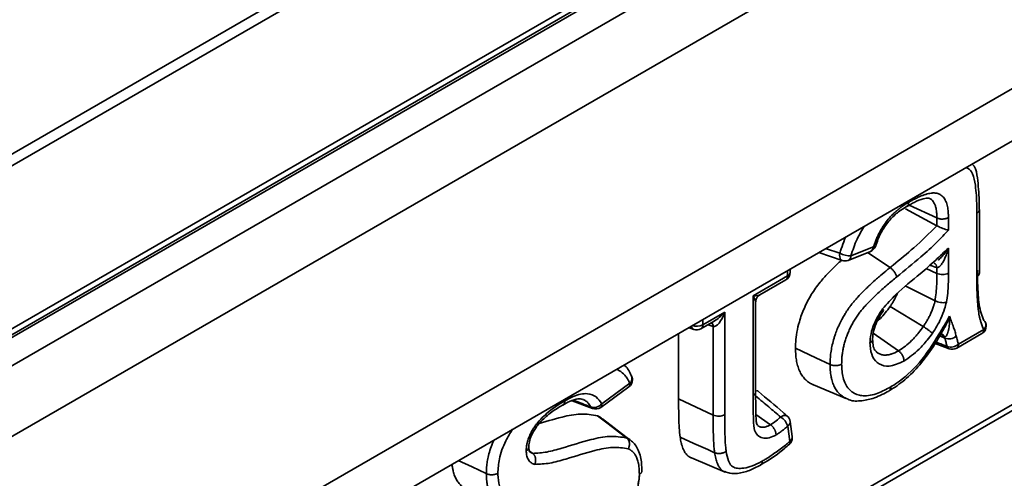
# Model space of a CAD drawing. Units: millimetres. Extents: x 8 to 418, y -69 to 291.
# Drawn here: x 139 to 150, y 83 to 88 of the extents above; entities that cross this region are included whole.
import ezdxf

# ---------------------------------------------------------------- set-up
doc = ezdxf.new("R2010")
doc.units = ezdxf.units.MM

msp = doc.modelspace()

# ---------------------------------------------------------------- linework, layer by layer
at = {"color": 7, "linetype": 'Continuous', "lineweight": 35}
for p, q in [((224.5609, 136.3414), (83.1395, 54.7208)), ((224.7608, 136.3216), (83.3395, 54.701)), ((227.1972, 135.8476), (85.7759, 54.227)), ((227.2972, 135.8377), (85.8759, 54.2171)), ((85.9042, 54.2008), (227.3255, 135.8214)), ((227.4669, 135.5765), (86.0456, 53.9558)), ((227.4669, 134.7598), (86.0456, 53.1392)), ((227.384, 132.0653), (85.9627, 50.4446)), ((227.4815, 131.5175), (86.0602, 49.8969)), ((139.634, 77.7733), (170.8881, 95.8114)), ((139.5925, 77.6817), (170.8467, 95.7198)), ((149.4122, 85.9816), (149.052, 86.1763)), ((149.4122, 86.071), (149.0932, 86.2196)), ((149.9026, 85.4336), (149.9026, 86.1672)), ((149.4122, 85.9816), (149.4122, 86.071)), ((149.5459, 86.0764), (149.5459, 85.9314)), ((149.8733, 85.3926), (149.8733, 86.1261)), ((148.3873, 85.582), (148.6466, 85.6856)), ((148.4209, 85.6341), (148.6802, 85.7377)), ((148.7044, 85.747), (148.7047, 85.7481)), ((149.5459, 85.7236), (149.5459, 85.4353)), ((148.049, 85.6734), (148.3179, 85.5804)), ((147.7196, 85.4448), (147.7196, 85.4833)), ((149.4122, 85.4316), (149.4122, 85.4996)), ((147.2914, 85.1738), (147.6903, 85.404)), ((147.3707, 85.1857), (147.6696, 85.3582)), ((149.391, 85.117), (149.0541, 85.2858)), ((147.2914, 84.0227), (147.2914, 85.1738)), ((147.3207, 84.0635), (147.3207, 85.0991)), ((148.7555, 84.9417), (148.7967, 85.0044)), ((149.2553, 84.8184), (148.8717, 85.0489)), ((146.7102, 84.8383), (146.964, 84.9848)), ((146.964, 84.9848), (146.964, 83.8018)), ((146.5464, 84.8062), (146.6058, 84.785)), ((146.6895, 84.7925), (146.8433, 84.8813)), ((146.8304, 83.7982), (146.8304, 84.8183)), ((149.6618, 84.6154), (149.9535, 84.7837)), ((146.4315, 83.9847), (146.4315, 84.7399)), ((148.9692, 84.5386), (148.6783, 84.7418)), ((149.5044, 84.6841), (149.5002, 84.7004)), ((149.641, 84.5696), (149.9327, 84.7379)), ((149.3932, 84.6244), (149.5555, 84.5627)), ((145.889, 84.2469), (145.8882, 84.2486)), ((145.5323, 83.8865), (145.8573, 84.1241)), ((145.544, 83.9264), (145.869, 84.164)), ((147.9868, 84.1473), (148.3748, 83.9855)), ((146.8304, 83.7982), (146.4315, 83.9847)), ((145.2023, 83.9636), (145.4374, 83.8738)), ((145.8745, 83.5088), (145.5552, 83.7524)), ((147.4921, 83.6862), (147.324, 83.8034)), ((147.7147, 83.4944), (147.6912, 83.6696)), ((147.7431, 83.5485), (147.7197, 83.7237)), ((147.711, 83.461), (147.7118, 83.4618)), ((144.7485, 83.3551), (144.7088, 83.3852)), ((146.5802, 83.3023), (146.9682, 83.1405))]:
    msp.add_line(p, q, dxfattribs=at)
at = {"color": 8, "linetype": 'Continuous', "lineweight": 35}
for p, q in [((148.1276, 85.7188), (148.2926, 85.6642)), ((148.8721, 85.4992), (148.6133, 85.6723)), ((147.6903, 85.404), (147.6903, 85.4664)), ((149.4122, 85.4316), (149.2893, 85.489)), ((146.7102, 84.9007), (146.7102, 84.8383)), ((146.8304, 84.8183), (146.771, 84.8396)), ((149.5044, 84.6841), (149.445, 84.7104))]:
    msp.add_line(p, q, dxfattribs=at)
at = {"color": 8, "linetype": 'Continuous', "lineweight": 35, "flags": 128}
for points in [[(148.6802, 85.7377), (148.6907, 85.7387), (148.6984, 85.7411), (148.7032, 85.7447), (148.7044, 85.747)], [(148.2926, 85.6642), (148.2903, 85.6432), (148.2911, 85.6238), (148.2948, 85.6069), (148.3013, 85.5935), (148.3102, 85.5841), (148.3176, 85.5803)], [(149.4831, 84.7243), (149.4904, 84.717), (149.5002, 84.7004)], [(147.6854, 83.7865), (147.6815, 83.7894), (147.6704, 83.7936), (147.6572, 83.7942), (147.6424, 83.7912), (147.6267, 83.7847), (147.6107, 83.775)]]:
    msp.add_lwpolyline(points, dxfattribs=at)
at = {"color": 7, "linetype": 'Continuous', "lineweight": 35, "flags": 128}
for points in [[(149.4681, 84.7322), (149.4773, 84.7283), (149.4831, 84.7243)], [(148.1793, 84.381), (148.0149, 84.4579), (147.7804, 84.5676)], [(145.833, 83.5329), (145.7385, 83.6048), (145.6176, 83.6968), (145.4967, 83.7888)], [(146.8474, 83.3631), (146.7684, 83.3987), (146.6087, 83.4707), (146.4491, 83.5427)], [(144.2123, 83.1216), (144.0478, 83.1985), (143.8892, 83.2726)]]:
    msp.add_lwpolyline(points, dxfattribs=at)
at = {"color": 7, "linetype": 'Continuous', "lineweight": 35}
for centre, radius, start, end in [((148.6095, 85.7785), 0.1, 291.7751, 341.64721), ((148.4153, 85.8982), 0.2642, 242.3172, 271.19976), ((148.3502, 85.6749), 0.1, 251.01816, 291.7751), ((147.6196, 85.4448), 0.1, 299.99119, 0), ((149.4751, 85.5745), 0.1561, 246.26732, 296.97396), ((149.9202, 84.841), 0.0591, 24.18213, 53.64866), ((146.6395, 84.8791), 0.1, 250.3269, 299.99119), ((149.8827, 84.8245), 0.1, 299.99119, 0), ((149.8827, 84.8245), 0.1, 0, 23.99025), ((149.5502, 84.8055), 0.1297, 249.32153, 311.20395), ((149.5757, 84.7103), 0.1281, 249.53508, 312.18102), ((149.5911, 84.6562), 0.1, 249.1822, 299.99119), ((145.7983, 84.2048), 0.1, 0, 25.96323), ((145.7983, 84.2048), 0.1, 306.17175, 0), ((145.4551, 84.0035), 0.1177, 250.99526, 319.07691), ((145.4733, 83.9672), 0.1, 248.98178, 306.17175), ((146.8934, 83.9413), 0.1564, 246.24359, 296.84837), ((147.498, 83.6054), 0.2037, 18.39473, 56.39341), ((147.6205, 83.7104), 0.1, 7.62367, 49.53889), ((147.644, 83.5352), 0.1, 312.07532, 0), ((147.644, 83.5352), 0.1, 0, 7.62367)]:
    msp.add_arc(centre, radius, start, end, dxfattribs=at)
at = {"color": 8, "linetype": 'Continuous', "lineweight": 35}
for centre, radius, start, end in [((148.6191, 85.7403), 0.0612, 296.71367, 357.58142), ((148.361, 85.6359), 0.0599, 296.01298, 358.28211), ((149.3564, 85.4993), 0.0558, 0.34018, 65.57249), ((147.6407, 85.3988), 0.0499, 305.38656, 5.92088), ((147.6712, 85.4486), 0.0485, 293.15675, 355.5097), ((146.6266, 84.8292), 0.0489, 185.62744, 244.79861), ((146.6389, 84.9782), 0.1571, 250.86917, 297.0101), ((146.662, 84.8325), 0.0486, 304.47961, 6.82783), ((146.7693, 84.8174), 0.061, 0.90336, 47.53062), ((149.9038, 84.7786), 0.0499, 305.38656, 5.92088), ((149.9031, 84.8398), 0.0754, 311.90509, 19.64719), ((149.5729, 84.603), 0.0439, 196.87281, 246.61891), ((149.6136, 84.6096), 0.0486, 304.47961, 6.82783), ((145.8162, 84.2206), 0.0774, 313.02978, 19.82201), ((145.8289, 84.1541), 0.0413, 313.47291, 13.87951), ((147.2723, 84.0673), 0.0485, 293.15674, 355.50988), ((145.4531, 83.9123), 0.0415, 208.93989, 247.86825), ((145.5039, 83.9165), 0.0413, 313.47291, 13.87951), ((147.6593, 83.7209), 0.0604, 301.90293, 2.67317), ((147.6841, 83.545), 0.0591, 301.19128, 3.38483), ((147.6848, 83.4806), 0.0329, 325.20834, 24.76694)]:
    msp.add_arc(centre, radius, start, end, dxfattribs=at)
for centre, major_axis, ratio, start_param, end_param in [((147.2207, 85.2146), (0.1581, -0.0193), 0.227522, 5.2038063, 6.0056825), ((147.2207, 85.2146), (-0.0957, 0.1273), 0.2278248, 3.4357988, 4.221197), ((146.8933, 85.0256), (0.1468, 0.1594), 0.3689402, 4.009378, 4.7950425)]:
    msp.add_ellipse(centre, major_axis=major_axis, ratio=ratio, start_param=start_param, end_param=end_param, dxfattribs=at)
at = {"color": 7, "linetype": 'Continuous', "lineweight": 35}
for centre, major_axis, ratio, start_param, end_param in [((146.8933, 85.0256), (0.0646, 0.2068), 0.3689294, 3.1638101, 4.6298866), ((141.6622, 91.607), (10.4003, -7.0984), 0.7153286, 5.9517045, 6.1606564)]:
    msp.add_ellipse(centre, major_axis=major_axis, ratio=ratio, start_param=start_param, end_param=end_param, dxfattribs=at)
at = {"color": 8, "linetype": 'Continuous', "lineweight": 35}
for points, knots in [([(149.8733, 86.1261), (149.8731, 86.1528), (149.8724, 86.2631), (149.8644, 86.4218), (149.8338, 86.5765), (149.7884, 86.6421), (149.7542, 86.6519), (149.7476, 86.6538)], [0, 0, 0, 0, 0.12646548, 0.52256717, 0.76840298, 0.95504897, 1, 1, 1, 1]), ([(149.4122, 86.071), (149.412, 86.0779), (149.4117, 86.0917), (149.4106, 86.1199), (149.4082, 86.1504), (149.4022, 86.1866), (149.3934, 86.2184), (149.3815, 86.2445), (149.3688, 86.2641), (149.3571, 86.2774), (149.3419, 86.2894), (149.3313, 86.2959), (149.3237, 86.2981), (149.3234, 86.2982)], [0, 0, 0, 0, 0.06831908, 0.13664549, 0.28293345, 0.38120379, 0.53003846, 0.65564009, 0.73061709, 0.82967178, 0.89145432, 0.99677781, 1, 1, 1, 1]), ([(149.8733, 86.1261), (149.8756, 86.1276), (149.879, 86.1296), (149.8837, 86.1332), (149.8878, 86.1367), (149.8921, 86.1411), (149.8951, 86.145), (149.8981, 86.1497), (149.9003, 86.1545), (149.902, 86.1601), (149.9024, 86.1642), (149.9027, 86.1667), (149.9026, 86.1675), (149.9025, 86.1676)], [0, 0, 0, 0, 0.130442, 0.184644, 0.2935279, 0.4041005, 0.516406, 0.5728526, 0.7299251, 0.8363338, 0.9442845, 0.9985206, 1, 1, 1, 1]), ([(148.5778, 85.9786), (148.547, 85.9286), (148.4789, 85.818), (148.4414, 85.6992), (148.4209, 85.6341)], [0, 0, 0, 0, 0.4522618, 1, 1, 1, 1]), ([(148.2926, 85.6642), (148.298, 85.6818), (148.3144, 85.7347), (148.3372, 85.798), (148.3565, 85.8433), (148.3608, 85.8534)], [0, 0, 0, 0, 0.2783973, 0.8384771, 1, 1, 1, 1]), ([(149.4122, 85.4996), (149.3872, 85.5076), (149.36, 85.5163), (149.3328, 85.525), (149.3306, 85.5257)], [0, 0, 0, 0, 0.9193284, 1, 1, 1, 1]), ([(149.8733, 85.3926), (149.8756, 85.394), (149.8798, 85.3966), (149.8853, 85.4009), (149.8899, 85.4052), (149.8939, 85.4099), (149.8969, 85.4142), (149.8994, 85.4189), (149.9012, 85.4237), (149.9024, 85.4289), (149.9025, 85.4321), (149.9025, 85.4336)], [0, 0, 0, 0, 0.1271896, 0.2378008, 0.3496017, 0.463181, 0.5780128, 0.6571445, 0.79019, 0.8983375, 1, 1, 1, 1]), ([(149.4835, 84.7732), (149.4857, 84.777), (149.4935, 84.79), (149.5074, 84.8165), (149.5219, 84.8463), (149.5339, 84.8735), (149.5456, 84.901), (149.5539, 84.9225), (149.5593, 84.937), (149.5595, 84.9374)], [0, 0, 0, 0, 0.07375475, 0.25650003, 0.50142684, 0.62408992, 0.74635012, 0.99352338, 1, 1, 1, 1]), ([(149.5002, 84.7004), (149.4978, 84.7011), (149.4805, 84.7063), (149.4632, 84.7115), (149.4484, 84.716)], [0, 0, 0, 0, 0.1408672, 1, 1, 1, 1]), ([(149.4021, 84.6393), (149.4119, 84.6355), (149.4548, 84.6192), (149.4978, 84.6029), (149.5309, 84.5903)], [0, 0, 0, 0, 0.228115, 1, 1, 1, 1]), ([(148.7175, 84.5236), (148.7195, 84.5219), (148.7245, 84.5176), (148.7349, 84.5111), (148.7517, 84.5019), (148.7736, 84.4938), (148.7998, 84.4894), (148.8306, 84.4893), (148.8651, 84.4946), (148.8987, 84.5049), (148.9278, 84.5173), (148.9499, 84.5285), (148.9644, 84.5361), (148.9692, 84.5386)], [0, 0, 0, 0, 0.0338164, 0.0842484, 0.1577483, 0.280538, 0.3809149, 0.4857907, 0.6413758, 0.7665418, 0.8482741, 0.9493807, 1, 1, 1, 1]), ([(145.869, 84.164), (145.8646, 84.1726), (145.8581, 84.1855), (145.8486, 84.2019), (145.8388, 84.2179), (145.8266, 84.2366), (145.8133, 84.2534), (145.8024, 84.265), (145.7777, 84.2888), (145.7495, 84.3107), (145.7211, 84.3245), (145.716, 84.3269)], [0, 0, 0, 0, 0.11832244, 0.17754229, 0.23663963, 0.35563056, 0.46218365, 0.51561356, 0.56874172, 0.92222987, 1, 1, 1, 1]), ([(148.3726, 83.9866), (148.3663, 83.9894), (148.3447, 83.9987), (148.3108, 84.0207), (148.2793, 84.049), (148.2575, 84.0763), (148.2378, 84.1061), (148.2166, 84.148), (148.2002, 84.1977), (148.1882, 84.2534), (148.1807, 84.3112), (148.1798, 84.3589), (148.1793, 84.381)], [0, 0, 0, 0, 0.0504718, 0.1741132, 0.2991422, 0.3602297, 0.4213121, 0.545809, 0.6718733, 0.7464249, 0.8828992, 1, 1, 1, 1]), ([(145.4168, 83.8922), (145.4131, 83.8988), (145.4059, 83.9119), (145.393, 83.9294), (145.3787, 83.9453), (145.3626, 83.9592), (145.346, 83.9704), (145.334, 83.9756), (145.3285, 83.978)], [0, 0, 0, 0, 0.16743, 0.3365006, 0.506367, 0.677969, 0.85335, 1, 1, 1, 1]), ([(147.6107, 83.775), (147.5871, 83.7947), (147.5177, 83.853), (147.421, 83.934), (147.3481, 83.9956), (147.321, 84.0184)], [0, 0, 0, 0, 0.2440994, 0.719145, 1, 1, 1, 1]), ([(145.2202, 83.9691), (145.2529, 83.9564), (145.3185, 83.9307), (145.3839, 83.9051), (145.4168, 83.8922)], [0, 0, 0, 0, 0.4980662, 1, 1, 1, 1]), ([(147.3471, 83.6741), (147.3531, 83.6701), (147.3613, 83.6645), (147.376, 83.6595), (147.3899, 83.6568), (147.405, 83.6567), (147.4176, 83.658), (147.4303, 83.6602), (147.4449, 83.6641), (147.4617, 83.6705), (147.477, 83.6779), (147.4872, 83.6835), (147.4921, 83.6862)], [0, 0, 0, 0, 0.1620242, 0.2227807, 0.3444545, 0.4695413, 0.5339235, 0.5953695, 0.7183728, 0.812068, 0.9085543, 1, 1, 1, 1]), ([(144.5164, 83.6346), (144.4885, 83.5904), (144.42, 83.4817), (144.3563, 83.2986), (144.3492, 83.18), (144.346, 83.1257)], [0, 0, 0, 0, 0.2714799, 0.6669671, 1, 1, 1, 1]), ([(145.833, 83.5329), (145.8487, 83.5256), (145.8669, 83.5172), (145.8817, 83.5034), (145.8836, 83.5016)], [0, 0, 0, 0, 0.8685216, 1, 1, 1, 1]), ([(144.2123, 83.1216), (144.2128, 83.1418), (144.2139, 83.1823), (144.2202, 83.2458), (144.2328, 83.3153), (144.2531, 83.391), (144.2754, 83.4573), (144.2929, 83.4964), (144.2985, 83.5088)], [0, 0, 0, 0, 0.1670456, 0.3350593, 0.5046025, 0.7030766, 0.9060353, 1, 1, 1, 1]), ([(144.7177, 83.37), (144.7181, 83.3697), (144.7206, 83.3678), (144.7254, 83.3649), (144.7324, 83.3613), (144.7384, 83.3588), (144.7439, 83.3568), (144.7468, 83.3557), (144.7485, 83.3551)], [0, 0, 0, 0, 0.0440217, 0.270162, 0.4975354, 0.7258909, 0.8401443, 1, 1, 1, 1]), ([(146.9661, 83.1417), (146.9627, 83.1431), (146.9533, 83.1469), (146.9389, 83.1557), (146.9234, 83.1678), (146.9099, 83.1827), (146.8982, 83.1996), (146.8881, 83.2186), (146.8782, 83.2412), (146.8686, 83.2674), (146.8598, 83.2977), (146.8531, 83.3299), (146.8493, 83.352), (146.8474, 83.3631)], [0, 0, 0, 0, 0.0462382, 0.1314169, 0.2176721, 0.2996114, 0.3827079, 0.4662839, 0.5506826, 0.66219, 0.7743577, 0.8869406, 1, 1, 1, 1]), ([(144.3696, 82.7825), (144.3682, 82.7831), (144.3586, 82.7872), (144.342, 82.7972), (144.3201, 82.8128), (144.2908, 82.8398), (144.2627, 82.8783), (144.2428, 82.9234), (144.2322, 82.9561), (144.2236, 82.9897), (144.2147, 83.0433), (144.2132, 83.0921), (144.2123, 83.1216)], [0, 0, 0, 0, 0.013504, 0.0914412, 0.1703158, 0.2495512, 0.436864, 0.5647543, 0.6292837, 0.6901638, 0.8130678, 1, 1, 1, 1])]:
    msp.add_open_spline(points, degree=3, knots=knots, dxfattribs=at)
at = {"color": 7, "linetype": 'Continuous', "lineweight": 35}
for points, knots in [([(149.9021, 86.1675), (149.9021, 86.2019), (149.9022, 86.3273), (149.8863, 86.4921), (149.8654, 86.6427), (149.8271, 86.6862), (149.8193, 86.6951)], [0, 0, 0, 0, 0.1844491, 0.674425, 0.9334344, 1, 1, 1, 1]), ([(148.6802, 85.7377), (148.685, 85.7516), (148.6946, 85.7796), (148.7111, 85.8214), (148.7295, 85.8635), (148.7482, 85.9014), (148.772, 85.945), (148.8043, 85.9969), (148.8511, 86.0587), (148.8967, 86.1076), (148.935, 86.1431), (148.9643, 86.1682), (148.9943, 86.1917), (149.025, 86.2134), (149.0559, 86.2332), (149.0767, 86.2457), (149.087, 86.252)], [0, 0, 0, 0, 0.06431023, 0.12862457, 0.19294613, 0.25994411, 0.30689759, 0.40183124, 0.51688559, 0.63605367, 0.6954869, 0.75491261, 0.81566968, 0.87666203, 0.93829383, 1, 1, 1, 1]), ([(149.0645, 86.2052), (149.0651, 86.2055), (149.0678, 86.2069), (149.0716, 86.2097), (149.0756, 86.2138), (149.0782, 86.2173), (149.0809, 86.2218), (149.0831, 86.2268), (149.0851, 86.2334), (149.0861, 86.2385), (149.0867, 86.2435), (149.087, 86.2476), (149.087, 86.2508), (149.087, 86.252)], [0, 0, 0, 0, 0.0410457, 0.191854, 0.2940183, 0.3976627, 0.4497351, 0.6005727, 0.702757, 0.8064217, 0.8585044, 0.9457391, 1, 1, 1, 1]), ([(149.0651, 86.2041), (149.0941, 86.2206), (149.1611, 86.2588), (149.2518, 86.2963), (149.3126, 86.3028), (149.3207, 86.2977), (149.3229, 86.2963)], [0, 0, 0, 0, 0.2671279, 0.617257, 0.8915651, 1, 1, 1, 1]), ([(149.087, 86.252), (149.0943, 86.256), (149.1133, 86.2667), (149.1443, 86.2837), (149.1798, 86.3018), (149.2153, 86.318), (149.25, 86.3323), (149.2839, 86.3443), (149.3163, 86.3527), (149.3431, 86.3577), (149.3644, 86.3596), (149.3824, 86.3599), (149.4018, 86.3582), (149.4222, 86.3538), (149.4418, 86.3465), (149.4609, 86.3353), (149.4792, 86.3198), (149.4957, 86.3), (149.5101, 86.2763), (149.5218, 86.2494), (149.531, 86.2198), (149.5376, 86.1891), (149.5421, 86.156), (149.5447, 86.1183), (149.5455, 86.0912), (149.5459, 86.0764)], [0, 0, 0, 0, 0.0315227, 0.083178, 0.1348735, 0.1865052, 0.2387675, 0.2875966, 0.3364347, 0.3852711, 0.4109492, 0.4367031, 0.4725628, 0.5084259, 0.5442963, 0.5828682, 0.6266743, 0.6704743, 0.7142677, 0.7627856, 0.8072268, 0.8516625, 0.896093, 0.943093, 1, 1, 1, 1]), ([(148.7077, 85.747), (148.7152, 85.7719), (148.7369, 85.8438), (148.798, 85.9607), (148.893, 86.0798), (148.9844, 86.1562), (149.0446, 86.192), (149.068, 86.2059)], [0, 0, 0, 0, 0.1277254, 0.3693044, 0.5989377, 0.8444015, 1, 1, 1, 1]), ([(149.4122, 86.071), (149.4167, 86.0692), (149.4258, 86.0653), (149.4412, 86.0614), (149.4576, 86.059), (149.4744, 86.0583), (149.4913, 86.0592), (149.5077, 86.0617), (149.5233, 86.0659), (149.5345, 86.0704), (149.5419, 86.074), (149.5447, 86.0757), (149.5459, 86.0764)], [0, 0, 0, 0, 0.1133891, 0.2300667, 0.3434558, 0.4601327, 0.5735296, 0.6902143, 0.8036248, 0.9203236, 0.9654917, 1, 1, 1, 1]), ([(148.8721, 85.4992), (148.8837, 85.5086), (148.9757, 85.5833), (149.1593, 85.7318), (149.3245, 85.895), (149.4122, 85.9816)], [0, 0, 0, 0, 0.0630662, 0.5027368, 1, 1, 1, 1]), ([(149.5459, 85.9314), (149.5025, 85.8849), (149.3995, 85.7746), (149.1993, 85.5959), (149.0429, 85.4677), (148.9499, 85.3915)], [0, 0, 0, 0, 0.2277575, 0.5407188, 1, 1, 1, 1]), ([(149.4122, 85.9816), (149.4207, 85.9772), (149.4376, 85.9685), (149.4672, 85.9559), (149.4979, 85.9444), (149.5248, 85.9361), (149.5399, 85.9325), (149.5457, 85.9314), (149.5459, 85.9314)], [0, 0, 0, 0, 0.1880712, 0.3754807, 0.5793807, 0.8182396, 0.9942647, 1, 1, 1, 1]), ([(148.7855, 85.0223), (148.836, 85.0792), (148.9742, 85.2347), (149.1879, 85.3947), (149.3893, 85.5766), (149.4968, 85.6775), (149.5459, 85.7236)], [0, 0, 0, 0, 0.210104, 0.5750496, 0.8060135, 1, 1, 1, 1]), ([(149.5459, 85.7236), (149.5458, 85.7233), (149.5432, 85.7139), (149.538, 85.6956), (149.5295, 85.6692), (149.5202, 85.6433), (149.5105, 85.6188), (149.5002, 85.5959), (149.4896, 85.5745), (149.4779, 85.554), (149.4676, 85.5387), (149.4594, 85.5282), (149.4539, 85.5217), (149.448, 85.5156), (149.4427, 85.5109), (149.438, 85.5074), (149.4342, 85.5049), (149.4303, 85.5028), (149.4263, 85.501), (149.422, 85.4998), (149.4182, 85.4993), (149.4149, 85.4992), (149.4131, 85.4995), (149.4122, 85.4996)], [0, 0, 0, 0, 0.0039961, 0.0992651, 0.1946594, 0.2904669, 0.386434, 0.4720394, 0.5578297, 0.6444183, 0.731447, 0.7643892, 0.7973958, 0.8306735, 0.864092, 0.8828367, 0.9016354, 0.9202109, 0.9388854, 0.9579838, 0.9772999, 0.988611, 1, 1, 1, 1]), ([(149.4295, 85.5852), (149.431, 85.5865), (149.4392, 85.594), (149.4533, 85.6085), (149.4725, 85.629), (149.4913, 85.651), (149.51, 85.6743), (149.528, 85.6982), (149.5398, 85.7148), (149.5456, 85.7233), (149.5459, 85.7236)], [0, 0, 0, 0, 0.0337419, 0.1835121, 0.3336555, 0.497862, 0.6623564, 0.8276206, 0.9931094, 1, 1, 1, 1]), ([(147.7804, 84.5676), (147.781, 84.5915), (147.7826, 84.6516), (147.795, 84.7538), (147.8196, 84.8596), (147.8502, 84.9533), (147.882, 85.0331), (147.9196, 85.1116), (147.9629, 85.188), (148.0111, 85.261), (148.0605, 85.3257), (148.1088, 85.382), (148.1546, 85.431), (148.2176, 85.495), (148.2701, 85.5455), (148.3074, 85.5787), (148.3118, 85.5825)], [0, 0, 0, 0, 0.0690467, 0.1737436, 0.280812, 0.3494309, 0.4193578, 0.4902646, 0.5588831, 0.6290499, 0.7002973, 0.7565097, 0.8127025, 0.8688807, 0.9848417, 1, 1, 1, 1]), ([(148.1793, 84.381), (148.1801, 84.4084), (148.1811, 84.447), (148.1861, 84.4987), (148.1928, 84.5468), (148.2048, 84.6085), (148.2213, 84.6715), (148.2398, 84.7285), (148.2562, 84.7729), (148.2748, 84.8174), (148.2953, 84.8622), (148.3198, 84.9099), (148.3465, 84.9561), (148.3748, 85.0007), (148.4029, 85.0408), (148.4325, 85.0797), (148.4635, 85.1176), (148.507, 85.1666), (148.5564, 85.2177), (148.6064, 85.2671), (148.6571, 85.3151), (148.7086, 85.3613), (148.7734, 85.4172), (148.8256, 85.4607), (148.8628, 85.4915), (148.8721, 85.4992)], [0, 0, 0, 0, 0.0678866, 0.0958759, 0.1238651, 0.1807216, 0.2381403, 0.2664434, 0.3092545, 0.3381734, 0.3673102, 0.4113862, 0.4484394, 0.4770404, 0.5203608, 0.5496665, 0.5791774, 0.6237487, 0.6896442, 0.7337374, 0.7780155, 0.8445954, 0.8890497, 0.9722601, 1, 1, 1, 1]), ([(148.8721, 85.4992), (148.8761, 85.4963), (148.8843, 85.4906), (148.8963, 85.4798), (148.9079, 85.4677), (148.9187, 85.4547), (148.9283, 85.441), (148.9368, 85.4266), (148.9439, 85.4118), (148.948, 85.4), (148.9495, 85.3934), (148.9499, 85.3915)], [0, 0, 0, 0, 0.1134134, 0.2301159, 0.3435294, 0.4602317, 0.5736464, 0.6903499, 0.815182, 0.9444485, 1, 1, 1, 1]), ([(149.8803, 85.47), (149.8814, 85.3724), (149.8834, 85.1984), (149.9086, 85.0013), (149.9439, 84.9159), (149.9552, 84.8886)], [0, 0, 0, 0, 0.4651031, 0.828484, 1, 1, 1, 1]), ([(148.9499, 85.3915), (148.9316, 85.3763), (148.8949, 85.346), (148.8373, 85.2976), (148.7771, 85.2454), (148.7148, 85.1885), (148.6634, 85.1384), (148.6227, 85.0968), (148.5904, 85.0627), (148.5571, 85.0252), (148.5233, 84.9835), (148.4962, 84.9465), (148.4753, 84.9153), (148.4567, 84.8859), (148.4352, 84.8486), (148.4119, 84.8033), (148.3901, 84.7549), (148.3705, 84.7048), (148.3536, 84.6546), (148.3399, 84.6047), (148.3294, 84.5566), (148.321, 84.5082), (148.3161, 84.4634), (148.3141, 84.4222), (148.3134, 84.3972), (148.313, 84.3847)], [0, 0, 0, 0, 0.0601216, 0.1202477, 0.1896334, 0.2590259, 0.3284245, 0.3636861, 0.3989752, 0.4404678, 0.4819733, 0.5234858, 0.5454803, 0.5675285, 0.6024332, 0.6428954, 0.6833519, 0.7238047, 0.7674372, 0.8078911, 0.8483368, 0.888781, 0.9316678, 0.9658149, 1, 1, 1, 1]), ([(149.391, 85.117), (149.3922, 85.1234), (149.3992, 85.1626), (149.4075, 85.2353), (149.4117, 85.3331), (149.4121, 85.3986), (149.4122, 85.4316)], [0, 0, 0, 0, 0.0580281, 0.3558935, 0.6751868, 1, 1, 1, 1]), ([(149.5459, 85.4353), (149.5457, 85.4015), (149.5454, 85.3338), (149.5408, 85.23), (149.5316, 85.1503), (149.5235, 85.1055), (149.5221, 85.0974)], [0, 0, 0, 0, 0.3103201, 0.6207267, 0.9316932, 1, 1, 1, 1]), ([(149.9535, 84.7837), (149.9413, 84.8131), (149.9249, 84.8528), (149.9114, 84.9024), (149.9058, 84.9257), (149.898, 84.9615), (149.8922, 84.999), (149.8879, 85.0377), (149.8853, 85.0638), (149.8819, 85.1076), (149.8766, 85.1936), (149.8737, 85.2923), (149.8734, 85.3675), (149.8733, 85.3926)], [0, 0, 0, 0, 0.1754234, 0.2369439, 0.2677372, 0.2984667, 0.4227481, 0.4539597, 0.4851186, 0.5477409, 0.6606832, 0.8868057, 1, 1, 1, 1]), ([(147.3221, 85.1021), (147.3223, 85.1097), (147.3228, 85.1295), (147.3381, 85.1577), (147.355, 85.1773), (147.3667, 85.1829), (147.3677, 85.1834)], [0, 0, 0, 0, 0.2317564, 0.6027212, 0.9626964, 1, 1, 1, 1]), ([(148.8717, 85.0489), (148.8756, 85.0547), (148.8834, 85.0665), (148.8949, 85.0842), (148.9062, 85.1023), (148.9168, 85.1203), (148.9298, 85.1441), (148.9415, 85.1681), (148.9515, 85.1896), (148.9554, 85.1992), (148.9568, 85.2026)], [0, 0, 0, 0, 0.1201075, 0.2402341, 0.3605735, 0.4811491, 0.594283, 0.8216624, 0.935845, 1, 1, 1, 1]), ([(149.2553, 84.8184), (149.2591, 84.8242), (149.2669, 84.8359), (149.2784, 84.8534), (149.2896, 84.8712), (149.3004, 84.8892), (149.314, 84.9134), (149.3266, 84.938), (149.339, 84.9642), (149.3485, 84.9857), (149.3581, 85.0086), (149.3668, 85.0317), (149.3736, 85.0524), (149.3804, 85.0757), (149.3858, 85.0964), (149.3897, 85.1118), (149.391, 85.117)], [0, 0, 0, 0, 0.06248079, 0.12496788, 0.18753173, 0.25017789, 0.31153987, 0.43483785, 0.49675623, 0.5713601, 0.64610986, 0.72147489, 0.79714223, 0.84777584, 0.94922515, 1, 1, 1, 1]), ([(149.391, 85.117), (149.4004, 85.1128), (149.4191, 85.1046), (149.4527, 85.0966), (149.4856, 85.0932), (149.5077, 85.0945), (149.5187, 85.0966), (149.5214, 85.0972), (149.5221, 85.0974)], [0, 0, 0, 0, 0.2296959, 0.4593856, 0.6892446, 0.9194017, 0.9808992, 1, 1, 1, 1]), ([(148.6402, 84.6275), (148.6409, 84.6431), (148.6434, 84.697), (148.6625, 84.7893), (148.7119, 84.9102), (148.7589, 84.9818), (148.7855, 85.0223)], [0, 0, 0, 0, 0.1246472, 0.4295405, 0.6775968, 1, 1, 1, 1]), ([(148.7256, 84.8805), (148.7372, 84.8909), (148.7899, 84.9383), (148.8359, 85.0004), (148.8717, 85.0489)], [0, 0, 0, 0, 0.2196355, 1, 1, 1, 1]), ([(148.7855, 85.0223), (148.7859, 85.0219), (148.7869, 85.0209), (148.7883, 85.0193), (148.7908, 85.0165), (148.7931, 85.0136), (148.795, 85.0106), (148.7959, 85.009), (148.7961, 85.0082), (148.7962, 85.0081)], [0, 0, 0, 0, 0.06624718, 0.16862052, 0.27119543, 0.5584333, 0.75301579, 0.95041275, 1, 1, 1, 1]), ([(149.5221, 85.0974), (149.5159, 85.0728), (149.5006, 85.0111), (149.4634, 84.9182), (149.4149, 84.8229), (149.3786, 84.7681), (149.3605, 84.7408)], [0, 0, 0, 0, 0.2029422, 0.5081024, 0.7554374, 1, 1, 1, 1]), ([(148.6703, 84.6657), (148.671, 84.6855), (148.6726, 84.7371), (148.6977, 84.8286), (148.7312, 84.9048), (148.7546, 84.9402), (148.7555, 84.9417)], [0, 0, 0, 0, 0.22902512, 0.59542316, 0.98349239, 1, 1, 1, 1]), ([(148.8808, 84.1228), (148.9031, 84.1364), (149.0165, 84.2057), (149.2245, 84.3941), (149.4122, 84.6853), (149.5197, 84.8694), (149.5595, 84.9374)], [0, 0, 0, 0, 0.084482, 0.4291049, 0.7890307, 1, 1, 1, 1]), ([(149.5595, 84.9374), (149.5595, 84.9371), (149.5597, 84.9243), (149.5597, 84.9054), (149.5589, 84.8812), (149.5576, 84.8571), (149.5551, 84.8283), (149.5512, 84.8007), (149.5471, 84.7799), (149.5422, 84.7595), (149.5357, 84.741), (149.5294, 84.7235), (149.5245, 84.7147), (149.5192, 84.7083), (149.5142, 84.7038), (149.5075, 84.7002), (149.5024, 84.7004), (149.5002, 84.7004)], [0, 0, 0, 0, 0.00340297, 0.13213446, 0.19657909, 0.26087709, 0.39065209, 0.51415948, 0.57607109, 0.6377259, 0.76379154, 0.82169068, 0.87999358, 0.89648118, 0.93388484, 0.97234597, 1, 1, 1, 1]), ([(149.5595, 84.9374), (149.5746, 84.8946), (149.5899, 84.8515), (149.6109, 84.7922), (149.6228, 84.76), (149.6314, 84.7252), (149.6357, 84.7079)], [0, 0, 0, 0, 0.5682443, 0.5727833, 0.7872966, 1, 1, 1, 1]), ([(148.8614, 84.0773), (148.8696, 84.0823), (148.9363, 84.1226), (149.0682, 84.2188), (149.2384, 84.3968), (149.3754, 84.5898), (149.4511, 84.7191), (149.483, 84.7735)], [0, 0, 0, 0, 0.03501024, 0.28475378, 0.54744665, 0.80938174, 1, 1, 1, 1]), ([(148.9692, 84.5386), (148.9713, 84.54), (149.0223, 84.572), (149.1042, 84.6346), (149.1957, 84.7369), (149.238, 84.7948), (149.2553, 84.8184)], [0, 0, 0, 0, 0.0207584, 0.4986986, 0.7961874, 1, 1, 1, 1]), ([(149.3605, 84.7408), (149.3601, 84.7412), (149.3584, 84.7429), (149.3512, 84.7496), (149.3357, 84.7627), (149.3099, 84.7823), (149.2816, 84.802), (149.264, 84.813), (149.2553, 84.8184)], [0, 0, 0, 0, 0.0218674, 0.0802924, 0.3103979, 0.5403298, 0.7701631, 1, 1, 1, 1]), ([(148.6402, 84.6275), (148.6408, 84.6279), (148.6436, 84.6295), (148.647, 84.6318), (148.6514, 84.6351), (148.6552, 84.6384), (148.6593, 84.6427), (148.6622, 84.6464), (148.6651, 84.651), (148.6673, 84.6556), (148.6689, 84.6612), (148.6695, 84.6653), (148.6697, 84.6692), (148.6692, 84.6714), (148.6689, 84.6728)], [0, 0, 0, 0, 0.0301177, 0.1362801, 0.1841211, 0.280195, 0.3776434, 0.4765, 0.5261665, 0.6697777, 0.7670607, 0.8657485, 0.9153301, 1, 1, 1, 1]), ([(148.7198, 84.5261), (148.714, 84.5294), (148.6963, 84.5398), (148.6764, 84.5786), (148.6726, 84.643), (148.6708, 84.673)], [0, 0, 0, 0, 0.2023426, 0.6275823, 1, 1, 1, 1]), ([(149.3605, 84.7408), (149.3413, 84.7146), (149.2932, 84.6489), (149.1861, 84.5278), (149.0917, 84.4621), (149.0325, 84.4208)], [0, 0, 0, 0, 0.1983863, 0.496761, 1, 1, 1, 1]), ([(149.4498, 84.7323), (149.4503, 84.7326), (149.4514, 84.7331), (149.4638, 84.7346), (149.4751, 84.7293), (149.4759, 84.7286), (149.476, 84.7285)], [0, 0, 0, 0, 0.24247166, 0.56404162, 0.89390015, 1, 1, 1, 1]), ([(149.5309, 84.5903), (149.5266, 84.6049), (149.5174, 84.6359), (149.5089, 84.6675), (149.5044, 84.6841)], [0, 0, 0, 0, 0.4727237, 1, 1, 1, 1]), ([(149.6357, 84.7079), (149.6401, 84.6915), (149.6485, 84.6604), (149.6575, 84.6298), (149.6618, 84.6154)], [0, 0, 0, 0, 0.5265731, 1, 1, 1, 1]), ([(147.9872, 84.148), (147.9841, 84.149), (147.964, 84.1556), (147.9312, 84.177), (147.8888, 84.2111), (147.8539, 84.2559), (147.8255, 84.308), (147.8039, 84.367), (147.7849, 84.4513), (147.7822, 84.522), (147.7804, 84.5676)], [0, 0, 0, 0, 0.0220993, 0.1452891, 0.2708391, 0.3983686, 0.5202919, 0.6446153, 0.770746, 1, 1, 1, 1]), ([(149.0325, 84.4208), (148.9734, 84.394), (148.867, 84.3457), (148.7429, 84.3799), (148.6638, 84.4621), (148.6431, 84.5604), (148.6406, 84.6179), (148.6402, 84.6275)], [0, 0, 0, 0, 0.2910113, 0.524581, 0.7447632, 0.9573027, 1, 1, 1, 1]), ([(149.0325, 84.4208), (149.0325, 84.4216), (149.0324, 84.4248), (149.0319, 84.4328), (149.03, 84.4454), (149.0256, 84.4607), (149.0195, 84.4762), (149.0118, 84.4911), (149.0025, 84.5053), (148.9923, 84.5182), (148.981, 84.5297), (148.9732, 84.5356), (148.9692, 84.5386)], [0, 0, 0, 0, 0.0202959, 0.0801703, 0.1936254, 0.3103648, 0.4237068, 0.5403282, 0.6536044, 0.770161, 0.8834375, 1, 1, 1, 1]), ([(145.8867, 84.2459), (145.8673, 84.2914), (145.8457, 84.3419), (145.8043, 84.3725), (145.8001, 84.3755)], [0, 0, 0, 0, 0.9003061, 1, 1, 1, 1]), ([(148.1793, 84.381), (148.1815, 84.38), (148.1859, 84.3781), (148.1931, 84.3755), (148.2006, 84.3733), (148.2085, 84.3714), (148.2192, 84.3695), (148.2303, 84.3683), (148.2416, 84.368), (148.25, 84.3681), (148.2583, 84.3687), (148.2666, 84.3696), (148.2747, 84.371), (148.2826, 84.3727), (148.2901, 84.3748), (148.2974, 84.3773), (148.3031, 84.3797), (148.3073, 84.3817), (148.3103, 84.3831), (148.3121, 84.3842), (148.313, 84.3847)], [0, 0, 0, 0, 0.05648982, 0.11337195, 0.17149136, 0.23003824, 0.28652804, 0.40142626, 0.4599719, 0.51647401, 0.57336821, 0.6314988, 0.69005652, 0.74657983, 0.80349542, 0.86164801, 0.92022799, 0.94716422, 0.97414248, 1, 1, 1, 1]), ([(148.313, 84.3847), (148.316, 84.3307), (148.3222, 84.217), (148.388, 84.0888), (148.4783, 84.0322), (148.5923, 84.0129), (148.7207, 84.0379), (148.8311, 84.0964), (148.8808, 84.1228)], [0, 0, 0, 0, 0.1676617, 0.353375, 0.5387712, 0.614892, 0.8264943, 1, 1, 1, 1]), ([(148.8593, 84.0766), (148.8595, 84.0767), (148.8612, 84.0775), (148.864, 84.0795), (148.8677, 84.0827), (148.871, 84.0866), (148.8738, 84.091), (148.8762, 84.0959), (148.8781, 84.1013), (148.8795, 84.1072), (148.8803, 84.1124), (148.8806, 84.1166), (148.8808, 84.1197), (148.8808, 84.1218), (148.8808, 84.1228)], [0, 0, 0, 0, 0.0158567, 0.1188293, 0.2225164, 0.328457, 0.435176, 0.538185, 0.6419089, 0.7478872, 0.8546444, 0.9033462, 0.9521228, 1, 1, 1, 1]), ([(145.0958, 83.9134), (145.1222, 83.9283), (145.1853, 83.964), (145.2768, 83.9912), (145.3109, 83.9821), (145.328, 83.9775)], [0, 0, 0, 0, 0.26321555, 0.63030856, 1, 1, 1, 1]), ([(145.1187, 83.9617), (145.151, 83.9792), (145.2409, 84.0276), (145.3717, 84.0577), (145.4835, 84.0167), (145.5243, 83.9558), (145.544, 83.9264)], [0, 0, 0, 0, 0.186719, 0.5192388, 0.7680285, 1, 1, 1, 1]), ([(146.4491, 83.5427), (146.445, 83.5785), (146.4369, 83.6502), (146.4323, 83.7986), (146.4318, 83.9108), (146.4315, 83.9847)], [0, 0, 0, 0, 0.2547561, 0.5093051, 1, 1, 1, 1]), ([(147.5564, 83.5689), (147.5499, 83.5653), (147.5159, 83.5467), (147.454, 83.5252), (147.3823, 83.5322), (147.3294, 83.5726), (147.2947, 83.654), (147.2943, 83.8145), (147.2925, 83.942), (147.2914, 84.0227)], [0, 0, 0, 0, 0.0288313, 0.150774, 0.2755562, 0.3897393, 0.5045819, 0.6864802, 1, 1, 1, 1]), ([(147.3207, 84.0778), (147.3222, 84.0781), (147.3274, 84.0794), (147.3357, 84.0789), (147.3453, 84.0765), (147.3505, 84.0727), (147.3531, 84.0708)], [0, 0, 0, 0, 0.1163102, 0.4088678, 0.7099912, 1, 1, 1, 1]), ([(147.3441, 83.6801), (147.3397, 83.6825), (147.3324, 83.6866), (147.3249, 83.7527), (147.323, 83.8455), (147.3207, 83.9513), (147.3209, 84.0364), (147.321, 84.0639)], [0, 0, 0, 0, 0.1939616, 0.3205142, 0.4515762, 0.8231384, 1, 1, 1, 1]), ([(147.6854, 83.7865), (147.67, 83.7997), (147.5593, 83.8941), (147.4485, 83.9891), (147.3532, 84.0709)], [0, 0, 0, 0, 0.1390539, 1, 1, 1, 1]), ([(148.3759, 83.9871), (148.3786, 83.9854), (148.421, 83.9571), (148.5293, 83.9564), (148.6801, 83.9852), (148.7928, 84.0392), (148.8531, 84.0727), (148.8595, 84.0762)], [0, 0, 0, 0, 0.0199604, 0.3223699, 0.6147803, 0.9594408, 1, 1, 1, 1]), ([(144.7761, 83.6737), (144.7861, 83.6864), (144.8391, 83.7536), (144.9429, 83.85), (145.0497, 83.9209), (145.1065, 83.9545), (145.1187, 83.9617)], [0, 0, 0, 0, 0.0980775, 0.5205061, 0.8969589, 1, 1, 1, 1]), ([(144.7864, 83.6557), (144.7928, 83.6639), (144.8344, 83.7166), (144.9206, 83.8008), (145.0193, 83.8695), (145.0803, 83.9052), (145.0985, 83.9158)], [0, 0, 0, 0, 0.0680899, 0.4423791, 0.8335052, 1, 1, 1, 1]), ([(145.0952, 83.9145), (145.096, 83.9149), (145.0982, 83.9159), (145.1015, 83.9182), (145.1052, 83.9214), (145.1086, 83.9253), (145.1114, 83.9298), (145.1139, 83.9347), (145.1158, 83.9401), (145.1173, 83.946), (145.1181, 83.9511), (145.1185, 83.9552), (145.1187, 83.9582), (145.1187, 83.9605), (145.1187, 83.9617)], [0, 0, 0, 0, 0.05083694, 0.15017789, 0.25020841, 0.35241361, 0.45537018, 0.55472786, 0.65477524, 0.75699781, 0.85997196, 0.90213179, 0.94434379, 1, 1, 1, 1]), ([(144.7831, 83.6873), (144.8851, 83.7185), (145.0595, 83.7718), (145.305, 83.8222), (145.4322, 83.8), (145.4967, 83.7888)], [0, 0, 0, 0, 0.4098025, 0.7005981, 1, 1, 1, 1]), ([(145.4967, 83.7888), (145.5035, 83.7854), (145.517, 83.7788), (145.5372, 83.7678), (145.5486, 83.757), (145.5545, 83.7514)], [0, 0, 0, 0, 0.3273053, 0.6547275, 1, 1, 1, 1]), ([(146.8474, 83.3631), (146.8454, 83.3777), (146.8376, 83.4336), (146.8339, 83.5365), (146.8306, 83.667), (146.8304, 83.7545), (146.8304, 83.7982)], [0, 0, 0, 0, 0.1076929, 0.4108193, 0.7056955, 1, 1, 1, 1]), ([(146.964, 83.8018), (146.9641, 83.7588), (146.9642, 83.6727), (146.9675, 83.5456), (146.9708, 83.4464), (146.9783, 83.3934), (146.9802, 83.3798)], [0, 0, 0, 0, 0.298936, 0.5978576, 0.8968129, 1, 1, 1, 1]), ([(147.4921, 83.6862), (147.5146, 83.7008), (147.5546, 83.7269), (147.5936, 83.7603), (147.6107, 83.775)], [0, 0, 0, 0, 0.5603242, 1, 1, 1, 1]), ([(144.6731, 83.3844), (144.6734, 83.3917), (144.674, 83.4062), (144.6757, 83.4291), (144.6785, 83.4492), (144.6817, 83.4662), (144.6856, 83.4836), (144.6916, 83.5052), (144.6988, 83.5267), (144.7051, 83.5434), (144.7119, 83.5602), (144.7216, 83.5819), (144.7328, 83.6036), (144.7427, 83.6211), (144.7532, 83.6386), (144.7645, 83.656), (144.7731, 83.6692), (144.7761, 83.6737)], [0, 0, 0, 0, 0.0792126, 0.1584971, 0.2451466, 0.2887083, 0.3318385, 0.4214998, 0.5046499, 0.5464014, 0.5878135, 0.6732007, 0.7646392, 0.8106232, 0.85608, 0.9502378, 1, 1, 1, 1]), ([(144.7027, 83.4236), (144.7029, 83.4335), (144.7039, 83.4668), (144.7166, 83.5253), (144.7486, 83.5984), (144.7761, 83.6394), (144.787, 83.6556)], [0, 0, 0, 0, 0.1338915, 0.4482429, 0.7820893, 1, 1, 1, 1]), ([(144.7864, 83.6559), (144.7865, 83.656), (144.7869, 83.6565), (144.787, 83.6575), (144.7867, 83.6591), (144.7858, 83.6612), (144.784, 83.6642), (144.7822, 83.6667), (144.7804, 83.6689), (144.7788, 83.6707), (144.7774, 83.6724), (144.7764, 83.6734), (144.7761, 83.6737)], [0, 0, 0, 0, 0.063957, 0.2005357, 0.2691523, 0.4685191, 0.6035703, 0.7405687, 0.8093968, 0.8865963, 0.9639747, 1, 1, 1, 1]), ([(147.5564, 83.5689), (147.5564, 83.5697), (147.5564, 83.5717), (147.5562, 83.575), (147.5556, 83.581), (147.5545, 83.5883), (147.5524, 83.5971), (147.5506, 83.6035), (147.548, 83.6112), (147.545, 83.6188), (147.5409, 83.6276), (147.5376, 83.6339), (147.5333, 83.6412), (147.5288, 83.6482), (147.5222, 83.6572), (147.5152, 83.6657), (147.5078, 83.6733), (147.5011, 83.6794), (147.4961, 83.6833), (147.4931, 83.6855), (147.4921, 83.6862)], [0, 0, 0, 0, 0.0208481, 0.0504309, 0.0800694, 0.1650178, 0.2225645, 0.2809439, 0.3102744, 0.395147, 0.4526419, 0.5109684, 0.5402723, 0.6251007, 0.6825663, 0.7701132, 0.8549416, 0.9124087, 0.970709, 1, 1, 1, 1]), ([(147.6912, 83.6696), (147.6818, 83.6615), (147.6629, 83.6453), (147.631, 83.6196), (147.5954, 83.5939), (147.5694, 83.5772), (147.5564, 83.5689)], [0, 0, 0, 0, 0.21384945, 0.42799893, 0.71338517, 1, 1, 1, 1]), ([(144.7485, 83.3551), (144.8019, 83.3583), (144.9103, 83.365), (145.1386, 83.4307), (145.3826, 83.5085), (145.64, 83.5643), (145.768, 83.5435), (145.833, 83.5329)], [0, 0, 0, 0, 0.15115, 0.3068225, 0.6078246, 0.8010439, 1, 1, 1, 1]), ([(145.833, 83.5329), (145.8365, 83.5299), (145.8435, 83.5239), (145.8519, 83.5121), (145.8584, 83.4986), (145.8626, 83.4837), (145.8645, 83.4678), (145.8639, 83.4514), (145.861, 83.4349), (145.8566, 83.4215), (145.8528, 83.4127), (145.851, 83.4092), (145.8505, 83.4082)], [0, 0, 0, 0, 0.1133262, 0.2299399, 0.3432658, 0.4598761, 0.5732418, 0.6898912, 0.803326, 0.9200471, 0.9771237, 1, 1, 1, 1]), ([(146.5804, 83.3026), (146.5769, 83.304), (146.5595, 83.311), (146.5378, 83.3263), (146.5128, 83.3532), (146.4914, 83.3887), (146.474, 83.4327), (146.4589, 83.485), (146.4528, 83.5204), (146.4491, 83.5427)], [0, 0, 0, 0, 0.0445557, 0.2206958, 0.3104787, 0.4678979, 0.6697358, 0.7919483, 1, 1, 1, 1]), ([(144.7023, 83.4236), (144.7023, 83.4229), (144.7022, 83.4206), (144.7013, 83.4166), (144.6996, 83.4117), (144.6972, 83.407), (144.6941, 83.4024), (144.6904, 83.3979), (144.6861, 83.3937), (144.6818, 83.3902), (144.678, 83.3875), (144.6754, 83.3857), (144.6737, 83.3847), (144.6731, 83.3844)], [0, 0, 0, 0, 0.0491259, 0.1606974, 0.2746859, 0.3895085, 0.5005348, 0.6123301, 0.7265489, 0.8416044, 0.9040008, 0.9665324, 1, 1, 1, 1]), ([(144.7178, 83.3708), (144.7168, 83.3713), (144.7139, 83.3726), (144.7081, 83.3828), (144.7039, 83.4046), (144.7028, 83.423), (144.7024, 83.4287)], [0, 0, 0, 0, 0.2150107, 0.5968038, 0.8760447, 1, 1, 1, 1]), ([(145.8505, 83.4082), (145.792, 83.4173), (145.6722, 83.436), (145.4251, 83.3822), (145.1809, 83.3044), (144.9444, 83.2361), (144.8286, 83.2313), (144.7703, 83.2289)], [0, 0, 0, 0, 0.179612, 0.3677976, 0.6683938, 0.8332173, 1, 1, 1, 1]), ([(146.0072, 83.1558), (146.0067, 83.184), (146.0052, 83.2662), (145.9789, 83.3861), (145.9192, 83.4777), (145.8851, 83.4982), (145.8837, 83.499)], [0, 0, 0, 0, 0.2156786, 0.6290652, 0.9854296, 1, 1, 1, 1]), ([(147.3777, 83.2216), (147.3951, 83.232), (147.4879, 83.2876), (147.6031, 83.3622), (147.6925, 83.4471), (147.7099, 83.4636)], [0, 0, 0, 0, 0.1576517, 0.836262, 1, 1, 1, 1]), ([(147.3979, 83.267), (147.4109, 83.2747), (147.4647, 83.307), (147.5588, 83.3681), (147.6515, 83.4388), (147.7027, 83.4838), (147.7147, 83.4944)], [0, 0, 0, 0, 0.121537, 0.5044922, 0.8832977, 1, 1, 1, 1]), ([(144.7703, 83.2289), (144.7676, 83.2299), (144.7517, 83.2357), (144.7227, 83.2495), (144.693, 83.2853), (144.6766, 83.3325), (144.6741, 83.3688), (144.6731, 83.3844)], [0, 0, 0, 0, 0.0502452, 0.28627482, 0.5438093, 0.80464331, 1, 1, 1, 1]), ([(144.7111, 83.3755), (144.7117, 83.375), (144.7132, 83.3735), (144.7154, 83.3717), (144.7171, 83.3705), (144.7177, 83.37)], [0, 0, 0, 0, 0.2632841, 0.7226585, 1, 1, 1, 1]), ([(144.7485, 83.3551), (144.7512, 83.3529), (144.7557, 83.3492), (144.7612, 83.3429), (144.7649, 83.338), (144.7689, 83.3317), (144.7724, 83.3251), (144.7763, 83.3155), (144.7792, 83.3054), (144.781, 83.2948), (144.7817, 83.2853), (144.7818, 83.2783), (144.7814, 83.27), (144.7804, 83.2616), (144.7785, 83.252), (144.7766, 83.2452), (144.7748, 83.2396), (144.7732, 83.2354), (144.7717, 83.2318), (144.7707, 83.2297), (144.7703, 83.2289)], [0, 0, 0, 0, 0.0847624, 0.1421855, 0.2004413, 0.2297099, 0.3146775, 0.3720992, 0.4593696, 0.5442092, 0.6016812, 0.6599832, 0.6892745, 0.7742478, 0.8318108, 0.8902057, 0.9195438, 0.9506877, 0.9818965, 1, 1, 1, 1]), ([(145.9787, 83.1136), (145.9778, 83.1441), (145.9765, 83.1869), (145.9676, 83.2457), (145.9558, 83.2882), (145.9405, 83.3233), (145.9283, 83.3435), (145.9203, 83.3541), (145.9073, 83.3694), (145.8932, 83.3833), (145.877, 83.3943), (145.8655, 83.4009), (145.8565, 83.4053), (145.8505, 83.4082)], [0, 0, 0, 0, 0.22620115, 0.31798051, 0.47292148, 0.59897486, 0.66391922, 0.6965324, 0.72887229, 0.86296116, 0.89700611, 0.93081167, 1, 1, 1, 1]), ([(146.9802, 83.3798), (146.9789, 83.3788), (146.9761, 83.3768), (146.969, 83.3721), (146.958, 83.3661), (146.9427, 83.3602), (146.9263, 83.3559), (146.9097, 83.3535), (146.8928, 83.353), (146.8766, 83.3544), (146.8611, 83.3576), (146.852, 83.3613), (146.8474, 83.3631)], [0, 0, 0, 0, 0.03618396, 0.07966471, 0.19307412, 0.30977183, 0.42317011, 0.53985621, 0.65324805, 0.7699278, 0.88331966, 1, 1, 1, 1]), ([(146.9802, 83.3798), (146.9877, 83.3413), (147.0002, 83.2778), (147.0387, 83.208), (147.095, 83.1823), (147.1993, 83.1795), (147.3053, 83.2164), (147.3855, 83.2602), (147.3979, 83.267)], [0, 0, 0, 0, 0.1965931, 0.3247441, 0.4525712, 0.58173, 0.9352185, 1, 1, 1, 1]), ([(143.9841, 82.9455), (143.9729, 82.9503), (143.9544, 82.9581), (143.9321, 82.975), (143.914, 82.9907), (143.8922, 83.0141), (143.8684, 83.0478), (143.8459, 83.0954), (143.8313, 83.1426), (143.8214, 83.1879), (143.8193, 83.2164), (143.8182, 83.2316)], [0, 0, 0, 0, 0.1172717, 0.1929311, 0.2685924, 0.3465074, 0.4934066, 0.6435865, 0.795901, 0.8912965, 1, 1, 1, 1]), ([(146.9661, 83.1447), (146.9856, 83.1373), (147.0344, 83.1188), (147.1279, 83.1241), (147.248, 83.1525), (147.3338, 83.1989), (147.3754, 83.2213)], [0, 0, 0, 0, 0.1399547, 0.3524517, 0.6866594, 1, 1, 1, 1]), ([(147.3979, 83.267), (147.3979, 83.2659), (147.3979, 83.2627), (147.3974, 83.2564), (147.3962, 83.2494), (147.3942, 83.2428), (147.3924, 83.2384), (147.3898, 83.2336), (147.3869, 83.2293), (147.3828, 83.2251), (147.3795, 83.2226), (147.3772, 83.221), (147.3761, 83.2206), (147.3758, 83.2205)], [0, 0, 0, 0, 0.0494786, 0.1445691, 0.2985721, 0.4029004, 0.5087399, 0.5619152, 0.7158716, 0.8201681, 0.925975, 0.979134, 1, 1, 1, 1]), ([(144.346, 83.1257), (144.3451, 83.1253), (144.3433, 83.1242), (144.3404, 83.1227), (144.3362, 83.1207), (144.3306, 83.1184), (144.3234, 83.1159), (144.3158, 83.1137), (144.3079, 83.1119), (144.2998, 83.1105), (144.2916, 83.1095), (144.2832, 83.1089), (144.2747, 83.1087), (144.2635, 83.109), (144.2523, 83.1101), (144.2416, 83.112), (144.2338, 83.1139), (144.2263, 83.1161), (144.2191, 83.1186), (144.2146, 83.1206), (144.2123, 83.1216)], [0, 0, 0, 0, 0.0238076, 0.051808, 0.0798555, 0.1363825, 0.1933016, 0.2514573, 0.3100405, 0.3665381, 0.4234275, 0.4815527, 0.5401049, 0.5965855, 0.7114642, 0.7699997, 0.8264803, 0.883353, 0.9414627, 1, 1, 1, 1]), ([(144.346, 83.1257), (144.3461, 83.1215), (144.3476, 83.0706), (144.3571, 82.9726), (144.4188, 82.8549), (144.4986, 82.8275), (144.5431, 82.8122)], [0, 0, 0, 0, 0.0253768, 0.3082243, 0.613964, 1, 1, 1, 1]), ([(145.1509, 81.9701), (145.2205, 82.0126), (145.3858, 82.1136), (145.58, 82.279), (145.7522, 82.4854), (145.8689, 82.6752), (145.964, 82.9129), (145.9738, 83.0473), (145.9787, 83.1136)], [0, 0, 0, 0, 0.1856539, 0.4408411, 0.5211532, 0.7052329, 0.8545331, 1, 1, 1, 1]), ([(145.9821, 83.1158), (145.9798, 83.0909), (145.9762, 83.0523), (145.9668, 83.0118), (145.9635, 82.9975)], [0, 0, 0, 0, 0.6451201, 1, 1, 1, 1]), ([(146.0079, 83.1558), (146.008, 83.1554), (146.0081, 83.1526), (146.0076, 83.1482), (146.0061, 83.1427), (146.0043, 83.1387), (146.0018, 83.1341), (145.9985, 83.1296), (145.9938, 83.1247), (145.9899, 83.1213), (145.9857, 83.118), (145.9822, 83.1157), (145.9795, 83.1141), (145.9787, 83.1136)], [0, 0, 0, 0, 0.02454344, 0.17786354, 0.28172848, 0.38709693, 0.44003529, 0.59343973, 0.69736205, 0.80278906, 0.85575693, 0.957572, 1, 1, 1, 1])]:
    msp.add_open_spline(points, degree=3, knots=knots, dxfattribs=at)

doc.saveas('drawing.dxf')
